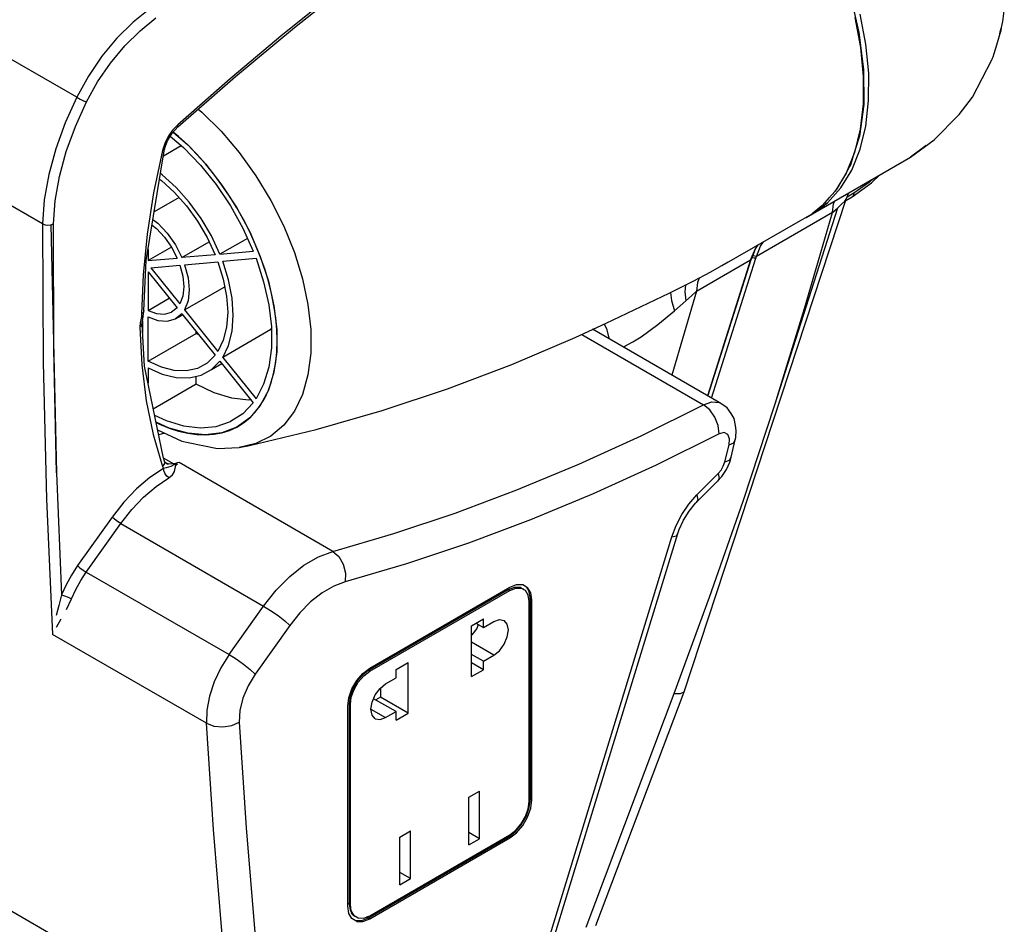
# Model space of a CAD drawing. Units: millimetres. Extents: x 233 to 1669, y -2083 to -1082.
# Drawn here: x 1295 to 1422, y -1549 to -1433 of the extents above; entities that cross this region are included whole.
import ezdxf

# ---------------------------------------------------------------- set-up
doc = ezdxf.new("R2010")
doc.units = ezdxf.units.MM
doc.layers.add('Model', color=7, linetype='Continuous', lineweight=25)

msp = doc.modelspace()

# ---------------------------------------------------------------- linework, layer by layer
at = {"layer": 'Model', "extrusion": (0, 0.816497, 0.57735)}
for p, q in [((1302.32, -1442.73), (1260.6, -1418.64)), ((1330.32, -1433.75), (1337.97, -1427.69)), ((1335.65, -1429.19), (1328.82, -1434.67)), ((1403.01, -1434.4), (1401.85, -1429.45)), ((1311.72, -1431.35), (1309.57, -1433.08)), ((1310.46, -1434.17), (1312.51, -1432.53)), ((1402.44, -1432.48), (1403.15, -1436.34)), ((1403.86, -1435.92), (1403.14, -1432.06)), ((1421.48, -1432.98), (1421.66, -1431.62)), ((1309.57, -1433.08), (1307.5, -1435.13)), ((1322.75, -1440.06), (1330.32, -1433.75)), ((1421.18, -1434.16), (1421.29, -1433.76)), ((1421.24, -1434.12), (1421.29, -1433.74)), ((1421.29, -1433.76), (1421.48, -1432.98)), ((1297.91, -1459.02), (1256.19, -1434.93)), ((1307.5, -1435.13), (1305.57, -1437.46)), ((1308.5, -1436.12), (1310.46, -1434.17)), ((1328.82, -1434.67), (1322.04, -1440.37)), ((1403.6, -1439.17), (1403.01, -1434.4)), ((1420.71, -1436), (1421.1, -1434.64)), ((1421.06, -1434.67), (1421.07, -1434.62)), ((1421.1, -1434.64), (1421.06, -1434.67)), ((1421.07, -1434.62), (1421.09, -1434.51)), ((1421.09, -1434.51), (1421.13, -1434.34)), ((1421.1, -1434.64), (1421.24, -1434.12)), ((1421.13, -1434.34), (1421.18, -1434.16)), ((1421.18, -1434.16), (1421.24, -1434.12)), ((1306.67, -1438.33), (1308.5, -1436.12)), ((1403.15, -1436.34), (1403.51, -1440.05)), ((1404.22, -1439.63), (1403.86, -1435.92)), ((1420.36, -1437.1), (1420.71, -1436)), ((1305.57, -1437.46), (1303.83, -1440.02)), ((1420.05, -1437.92), (1420.09, -1437.84)), ((1420.09, -1437.84), (1420.14, -1437.7)), ((1420.14, -1437.7), (1420.21, -1437.52)), ((1420.21, -1437.52), (1420.36, -1437.1)), ((1305.01, -1440.76), (1306.67, -1438.33)), ((1417.58, -1442.73), (1420.05, -1437.92)), ((1303.83, -1440.02), (1302.32, -1442.73)), ((1315.31, -1446.54), (1322.75, -1440.06)), ((1322.04, -1440.37), (1315.32, -1446.27)), ((1403.51, -1440.05), (1403.5, -1443.57)), ((1403.62, -1443.64), (1403.6, -1439.17)), ((1404.21, -1443.15), (1404.22, -1439.63)), ((1303.58, -1443.33), (1305.01, -1440.76)), ((1302.32, -1442.73), (1300.83, -1446.02)), ((1302.32, -1442.73), (1302.75, -1442.96)), ((1415.86, -1444.95), (1417.58, -1442.73)), ((1302.14, -1446.51), (1303.58, -1443.33)), ((1302.75, -1442.96), (1303.21, -1443.18)), ((1303.21, -1443.18), (1303.58, -1443.33)), ((1403.06, -1447.72), (1403.62, -1443.64)), ((1403.5, -1443.57), (1403.13, -1446.85)), ((1403.84, -1446.43), (1404.21, -1443.15)), ((1317.94, -1444.25), (1318.42, -1444.65)), ((1320.9, -1447.09), (1318.42, -1444.65)), ((1412.65, -1448.19), (1415.86, -1444.95)), ((1300.83, -1446.02), (1299.63, -1449.36)), ((1300.98, -1449.72), (1302.14, -1446.51)), ((1314.58, -1447.37), (1315.33, -1446.52)), ((1315.32, -1446.27), (1314.66, -1446.96)), ((1315.33, -1446.52), (1315.32, -1446.27)), ((1403.12, -1449.42), (1403.84, -1446.43)), ((1314.1, -1447.78), (1313.66, -1448.67)), ((1314.01, -1448.33), (1314.58, -1447.37)), ((1314.66, -1446.96), (1314.1, -1447.78)), ((1314.36, -1447.75), (1316.07, -1449.21)), ((1314.73, -1447.21), (1316.62, -1448.87)), ((1315.43, -1447.77), (1314.74, -1447.2)), ((1316.62, -1448.87), (1315.43, -1447.77)), ((1320.9, -1447.09), (1323.23, -1449.83)), ((1321.06, -1447.26), (1320.9, -1447.09)), ((1403.13, -1446.85), (1402.41, -1449.84)), ((1402.41, -1449.84), (1402.99, -1447.89)), ((1402.54, -1449.4), (1403.04, -1447.81)), ((1403.04, -1447.81), (1403.06, -1447.72)), ((1313.66, -1448.67), (1313.37, -1449.59)), ((1313.48, -1450.25), (1315.75, -1448.94)), ((1313.63, -1449.35), (1314.01, -1448.33)), ((1316.07, -1449.21), (1318.24, -1451.46)), ((1317.77, -1450.05), (1316.62, -1448.87)), ((1316.62, -1448.87), (1318.9, -1451.31)), ((1409.59, -1450.44), (1412.65, -1448.19)), ((1411.62, -1448.92), (1409.59, -1450.44)), ((1299.63, -1449.36), (1298.73, -1452.67)), ((1300.12, -1452.91), (1300.98, -1449.72)), ((1311.26, -1463.72), (1313.63, -1449.35)), ((1313.37, -1449.59), (1312.21, -1455.02)), ((1313.58, -1449.5), (1313.37, -1449.59)), ((1313.63, -1449.35), (1313.58, -1449.5)), ((1318.9, -1451.31), (1317.77, -1450.05)), ((1323.23, -1449.83), (1325.38, -1452.82)), ((1396.18, -1458.18), (1409.59, -1450.44)), ((1402.41, -1449.84), (1401.33, -1452.5)), ((1401.84, -1451.5), (1402.41, -1449.84)), ((1401.9, -1451.41), (1402.28, -1450.21)), ((1402.04, -1452.09), (1403.12, -1449.42)), ((1318.24, -1451.46), (1320.26, -1453.97)), ((1319.98, -1452.63), (1318.9, -1451.31)), ((1318.9, -1451.31), (1321.01, -1454.02)), ((1401.33, -1452.5), (1401.84, -1451.5)), ((1401.78, -1451.62), (1401.9, -1451.41)), ((1298.73, -1452.67), (1298.15, -1455.91)), ((1299.56, -1456.04), (1300.12, -1452.91)), ((1313.33, -1452.71), (1313.1, -1452.55)), ((1315.12, -1454.32), (1313.33, -1452.71)), ((1321.01, -1454.02), (1319.98, -1452.63)), ((1325.38, -1452.82), (1327.29, -1456)), ((1401.33, -1452.5), (1399.92, -1454.8)), ((1400.15, -1454.53), (1401.33, -1452.5)), ((1400.63, -1454.39), (1402.04, -1452.09)), ((1404.59, -1453.73), (1405.66, -1452.71)), ((1312.98, -1453.28), (1313.21, -1453.44)), ((1313.21, -1453.44), (1314.87, -1454.95)), ((1316.79, -1456.21), (1315.12, -1454.32)), ((1320.26, -1453.97), (1322.09, -1456.69)), ((1321.99, -1455.46), (1321.01, -1454.02)), ((1321.01, -1454.02), (1322.92, -1456.95)), ((1400.2, -1454.44), (1400.29, -1454.29)), ((1402.1, -1455.53), (1404.59, -1453.73)), ((1404.3, -1453.66), (1402.3, -1455.08)), ((1404.84, -1453.18), (1404.3, -1453.66)), ((1312.21, -1455.02), (1311.37, -1460.35)), ((1314.87, -1454.95), (1316.44, -1456.71)), ((1322.92, -1456.95), (1321.99, -1455.46)), ((1398.19, -1456.71), (1399.92, -1454.8)), ((1398.91, -1456.29), (1400.63, -1454.39)), ((1399.92, -1454.8), (1400.15, -1454.53)), ((1400.15, -1454.53), (1400.2, -1454.44)), ((1401.28, -1456), (1402.1, -1455.53)), ((1401.33, -1455.83), (1401.68, -1455.01)), ((1402.3, -1455.08), (1401.44, -1455.57)), ((1401.59, -1455.06), (1401.6, -1455.05)), ((1402.25, -1455.36), (1402.1, -1455.53)), ((1402.3, -1455.08), (1402.25, -1455.36)), ((1298.15, -1455.91), (1297.91, -1459.02)), ((1299.33, -1459.03), (1299.56, -1456.04)), ((1315.48, -1455.63), (1312.29, -1457.48)), ((1316.44, -1456.71), (1317.86, -1458.67)), ((1318.32, -1458.31), (1316.79, -1456.21)), ((1322.09, -1456.69), (1323.69, -1459.57)), ((1327.29, -1456), (1328.95, -1459.31)), ((1380.46, -1519.24), (1401.33, -1455.83)), ((1398.19, -1456.71), (1396.93, -1457.71)), ((1397.64, -1457.29), (1398.91, -1456.29)), ((1397.89, -1456.96), (1398.19, -1456.71)), ((1398.19, -1456.71), (1398.31, -1456.6)), ((1398.31, -1456.6), (1399.16, -1455.64)), ((1398.57, -1456.3), (1398.7, -1456.34)), ((1398.7, -1456.34), (1398.91, -1456.29)), ((1399.57, -1457.55), (1399.69, -1456.46)), ((1399.69, -1456.46), (1399.85, -1456.06)), ((1400.23, -1456.94), (1400.75, -1456.45)), ((1400.75, -1456.45), (1401.13, -1456.08)), ((1401.13, -1456.08), (1401.33, -1455.83)), ((1323.78, -1458.47), (1322.92, -1456.95)), ((1322.92, -1456.95), (1324.57, -1460.03)), ((1399.57, -1457.55), (1389.77, -1463.21)), ((1392.13, -1482.28), (1400.23, -1456.94)), ((1395.46, -1458.59), (1396.93, -1457.71)), ((1395.97, -1469.9), (1399.57, -1457.55)), ((1396.18, -1458.18), (1397.64, -1457.29)), ((1396.93, -1457.71), (1397.89, -1456.96)), ((1399.57, -1457.55), (1400.23, -1456.94)), ((1297.91, -1459.02), (1298.24, -1459.14)), ((1297.91, -1459.02), (1297.98, -1476.84)), ((1298.24, -1459.14), (1298.62, -1459.19)), ((1298.62, -1459.19), (1299, -1459.15)), ((1299, -1459.15), (1299.33, -1459.03)), ((1299, -1459.15), (1299.71, -1491.03)), ((1299.37, -1475.12), (1299.33, -1459.03)), ((1312.01, -1459.17), (1312.59, -1459.63)), ((1312.13, -1458.44), (1312.77, -1458.94)), ((1312.77, -1458.94), (1313.96, -1460.23)), ((1317.86, -1458.67), (1319.11, -1460.78)), ((1319.65, -1460.56), (1318.32, -1458.31)), ((1324.57, -1460.03), (1323.78, -1458.47)), ((1328.95, -1459.31), (1330.32, -1462.69)), ((1385.37, -1464.36), (1395.46, -1458.59)), ((1396.04, -1458.24), (1396.18, -1458.18)), ((1311.37, -1460.35), (1310.85, -1465.56)), ((1312.59, -1459.63), (1313.61, -1460.73)), ((1313.96, -1460.23), (1315.01, -1461.73)), ((1320.75, -1462.92), (1319.65, -1460.56)), ((1323.69, -1459.57), (1325.04, -1462.54)), ((1325.29, -1461.61), (1324.57, -1460.03)), ((1324.57, -1460.03), (1325.94, -1463.21)), ((1313.61, -1460.73), (1314.51, -1462.02)), ((1315.01, -1461.73), (1315.85, -1463.36)), ((1315.85, -1463.36), (1319.37, -1461.33)), ((1319.11, -1460.78), (1320.14, -1462.98)), ((1324.29, -1460.88), (1320.75, -1462.92)), ((1325.94, -1463.21), (1325.29, -1461.61)), ((1389.93, -1461.76), (1389.6, -1462.24)), ((1389.66, -1462.25), (1390.01, -1461.71)), ((1389.77, -1463.21), (1390.31, -1461.9)), ((1390.31, -1461.9), (1390.68, -1461.33)), ((1314.5, -1462.01), (1311.49, -1463.75)), ((1311.49, -1462.31), (1311.49, -1463.75)), ((1314.51, -1462.02), (1315.24, -1463.42)), ((1320.14, -1462.98), (1315.85, -1463.36)), ((1320.75, -1462.92), (1325.04, -1462.54)), ((1330.32, -1462.69), (1331.36, -1466.07)), ((1389.6, -1462.24), (1389.05, -1463.5)), ((1389.16, -1463.46), (1389.66, -1462.25)), ((1389.31, -1463.12), (1389.3, -1463.12)), ((1389.56, -1463.19), (1389.31, -1463.12)), ((1389.77, -1463.21), (1389.56, -1463.19)), ((1310.95, -1470.18), (1311.26, -1463.72)), ((1311.49, -1463.75), (1315.24, -1463.42)), ((1311.84, -1464.66), (1315.59, -1464.33)), ((1315.59, -1464.33), (1315.96, -1465.76)), ((1316.2, -1464.27), (1320.49, -1463.89)), ((1316.2, -1464.27), (1316.64, -1465.94)), ((1320.49, -1463.89), (1321.18, -1466.12)), ((1321.11, -1463.83), (1325.39, -1463.45)), ((1321.85, -1466.23), (1321.11, -1463.83)), ((1325.39, -1463.45), (1326.37, -1466.46)), ((1326.5, -1464.81), (1325.94, -1463.21)), ((1325.94, -1463.21), (1326.99, -1466.4)), ((1382.05, -1467.66), (1388.99, -1463.65)), ((1388.99, -1463.65), (1383.46, -1481.12)), ((1383.54, -1481.17), (1389.11, -1463.62)), ((1383.91, -1465.2), (1386.14, -1463.91)), ((1383.99, -1481.43), (1389.69, -1463.45)), ((1389.02, -1463.58), (1388.99, -1463.65)), ((1389.11, -1463.62), (1388.99, -1463.65)), ((1389.05, -1463.5), (1389.02, -1463.58)), ((1389.05, -1463.5), (1389.16, -1463.46)), ((1389.11, -1463.62), (1389.16, -1463.46)), ((1389.24, -1463.37), (1389.2, -1463.35)), ((1389.48, -1463.43), (1389.24, -1463.37)), ((1389.69, -1463.45), (1389.48, -1463.43)), ((1389.69, -1463.45), (1389.72, -1463.37)), ((1389.72, -1463.37), (1389.74, -1463.29)), ((1389.74, -1463.29), (1389.77, -1463.21)), ((1310.85, -1465.56), (1310.66, -1470.61)), ((1311.49, -1465.17), (1311.49, -1470.16)), ((1311.49, -1465.17), (1315.24, -1469.82)), ((1311.84, -1464.66), (1315.59, -1469.32)), ((1326.99, -1466.4), (1326.5, -1464.81)), ((1381.65, -1466.39), (1383.91, -1465.2)), ((1315.96, -1465.76), (1316.09, -1467.11)), ((1316.64, -1465.94), (1316.79, -1467.52)), ((1321.18, -1466.12), (1321.6, -1468.3)), ((1322.3, -1468.56), (1321.85, -1466.23)), ((1326.37, -1466.46), (1327.03, -1469.42)), ((1327.39, -1467.99), (1326.99, -1466.4)), ((1326.99, -1466.4), (1327.7, -1469.56)), ((1331.36, -1466.07), (1332.07, -1469.4)), ((1378.55, -1467.93), (1381.65, -1466.39)), ((1380.63, -1466.9), (1380.54, -1467.74)), ((1382.17, -1466.57), (1382.05, -1467.66)), ((1382.4, -1466), (1382.17, -1466.57)), ((1316.09, -1467.11), (1315.96, -1468.32)), ((1316.2, -1470.08), (1321.37, -1467.1)), ((1316.79, -1467.52), (1316.64, -1468.93)), ((1327.7, -1469.56), (1327.39, -1467.99)), ((1370.44, -1471.78), (1378.55, -1467.93)), ((1378.73, -1467.84), (1378.73, -1467.86)), ((1378.73, -1467.86), (1378.86, -1468.88)), ((1382.05, -1467.66), (1378.89, -1478.48)), ((1380.54, -1467.74), (1380.69, -1468.92)), ((1380.69, -1468.92), (1381.4, -1468.27)), ((1381.4, -1468.27), (1382.05, -1467.66)), ((1311.49, -1470.16), (1314.23, -1468.58)), ((1315.96, -1468.32), (1315.59, -1469.32)), ((1316.64, -1468.93), (1316.2, -1470.08)), ((1321.6, -1468.3), (1321.74, -1470.38)), ((1322.45, -1470.79), (1322.3, -1468.56)), ((1327.03, -1469.42), (1327.36, -1472.27)), ((1332.07, -1469.4), (1332.43, -1472.61)), ((1378.86, -1468.88), (1379.21, -1470.22)), ((1379.96, -1469.57), (1380.69, -1468.92)), ((1310.66, -1470.61), (1310.64, -1470.87)), ((1310.89, -1470.42), (1310.66, -1470.61)), ((1310.86, -1470.92), (1310.95, -1470.18)), ((1310.95, -1470.18), (1310.89, -1470.42)), ((1311.49, -1470.16), (1312.59, -1470.56)), ((1312.59, -1470.56), (1313.61, -1470.63)), ((1313.61, -1470.63), (1314.51, -1470.38)), ((1315.24, -1469.82), (1314.51, -1470.38)), ((1315.85, -1470.59), (1315.01, -1471.25)), ((1315.01, -1471.25), (1315.95, -1470.71)), ((1315.85, -1470.59), (1320.14, -1475.93)), ((1316.2, -1470.08), (1320.49, -1475.42)), ((1321.74, -1470.38), (1321.6, -1472.29)), ((1322.3, -1472.83), (1322.45, -1470.79)), ((1327.93, -1471.09), (1327.7, -1469.56)), ((1327.7, -1469.56), (1328.06, -1472.6)), ((1377.1, -1471.95), (1379.21, -1470.22)), ((1379.21, -1470.22), (1379.96, -1469.57)), ((1392.13, -1482.28), (1395.97, -1469.9)), ((1310.48, -1471.75), (1310.45, -1472.32)), ((1310.71, -1472.06), (1310.45, -1472.32)), ((1310.59, -1471.15), (1310.48, -1471.75)), ((1310.64, -1470.87), (1310.59, -1471.15)), ((1310.8, -1471.06), (1310.59, -1471.15)), ((1310.71, -1472.06), (1310.86, -1470.92)), ((1311.04, -1477.33), (1310.72, -1471.96)), ((1310.78, -1471.5), (1310.78, -1472.99)), ((1310.86, -1470.92), (1310.8, -1471.06)), ((1311.49, -1476.7), (1311.49, -1470.98)), ((1311.49, -1470.98), (1312.77, -1471.45)), ((1312.77, -1471.45), (1313.96, -1471.54)), ((1313.96, -1471.54), (1315.01, -1471.25)), ((1328.06, -1472.6), (1327.93, -1471.09)), ((1366.46, -1473.62), (1370.44, -1471.78)), ((1370.53, -1472.5), (1370.2, -1471.89)), ((1374.94, -1473.53), (1377.1, -1471.95)), ((1310.45, -1472.32), (1310.69, -1477.16)), ((1311.49, -1476.7), (1317.67, -1473.13)), ((1317.67, -1473.13), (1317.67, -1472.85)), ((1318.02, -1473.28), (1317.67, -1473.13)), ((1327.29, -1472.62), (1321.11, -1476.19)), ((1321.6, -1472.29), (1321.18, -1473.99)), ((1321.85, -1474.65), (1322.3, -1472.83)), ((1327.29, -1472.62), (1327.36, -1472.47)), ((1327.36, -1472.7), (1327.29, -1472.62)), ((1327.36, -1472.27), (1327.36, -1474.96)), ((1328.11, -1474.05), (1328.06, -1472.6)), ((1328.06, -1472.6), (1328.06, -1475.46)), ((1332.43, -1472.61), (1332.43, -1475.64)), ((1367.3, -1473.23), (1382.98, -1482.28)), ((1384.98, -1482), (1368.7, -1472.58)), ((1370.88, -1473.85), (1370.53, -1472.5)), ((1321.18, -1473.99), (1320.49, -1475.42)), ((1328.06, -1475.46), (1328.11, -1474.05)), ((1358.3, -1477.09), (1366.46, -1473.62)), ((1372.85, -1474.77), (1373.88, -1474.2)), ((1373.88, -1474.2), (1374.94, -1473.53)), ((1299.71, -1491.03), (1299.37, -1475.12)), ((1321.11, -1476.19), (1321.85, -1474.65)), ((1327.36, -1474.96), (1327.03, -1477.44)), ((1328.06, -1475.46), (1327.7, -1478.08)), ((1327.93, -1476.8), (1328.06, -1475.46)), ((1332.43, -1475.64), (1332.07, -1478.44)), ((1372.65, -1474.87), (1372.85, -1474.77)), ((1297.98, -1476.84), (1298.41, -1494.45)), ((1313.21, -1477.46), (1311.49, -1476.7)), ((1319.11, -1476.94), (1317.86, -1477.61)), ((1320.14, -1475.93), (1319.11, -1476.94)), ((1319.65, -1477.77), (1320.75, -1476.69)), ((1319.65, -1477.77), (1321, -1476.99)), ((1320.75, -1476.69), (1325.04, -1482.02)), ((1321.11, -1476.19), (1325.39, -1481.52)), ((1327.7, -1478.08), (1327.93, -1476.8)), ((1350.02, -1480.23), (1358.3, -1477.09)), ((1310.69, -1477.16), (1311.26, -1481.77)), ((1313.47, -1489.14), (1311.04, -1477.33)), ((1311.49, -1477.52), (1311.49, -1479.51)), ((1311.49, -1477.52), (1313.33, -1478.34)), ((1314.87, -1477.87), (1313.21, -1477.46)), ((1313.33, -1478.34), (1315.12, -1478.78)), ((1316.44, -1477.92), (1314.87, -1477.87)), ((1317.86, -1477.61), (1316.44, -1477.92)), ((1318.32, -1478.49), (1319.65, -1477.77)), ((1327.03, -1477.44), (1326.37, -1479.64)), ((1327.7, -1478.08), (1326.99, -1480.41)), ((1327.39, -1479.28), (1327.7, -1478.08)), ((1317.67, -1479.66), (1312.17, -1482.84)), ((1315.12, -1478.78), (1316.79, -1478.83)), ((1316.79, -1478.83), (1318.32, -1478.49)), ((1317.67, -1479.66), (1317.67, -1478.64)), ((1319.99, -1480.75), (1317.67, -1479.66)), ((1326.37, -1479.64), (1325.39, -1481.52)), ((1326.99, -1480.41), (1327.39, -1479.28)), ((1332.07, -1478.44), (1331.36, -1480.95)), ((1322.26, -1481.43), (1319.99, -1480.75)), ((1326.99, -1480.41), (1325.94, -1482.39)), ((1326.5, -1481.44), (1326.99, -1480.41)), ((1341.63, -1483.02), (1350.02, -1480.23)), ((1311.26, -1481.77), (1312.15, -1486.13)), ((1324.42, -1481.68), (1322.26, -1481.43)), ((1325.04, -1482.02), (1323.69, -1483.44)), ((1324.74, -1481.65), (1324.42, -1481.68)), ((1325.94, -1482.39), (1326.5, -1481.44)), ((1331.36, -1480.95), (1330.32, -1483.13)), ((1382.98, -1482.28), (1384.04, -1481.93)), ((1384.04, -1481.93), (1384.98, -1482)), ((1385.71, -1482.48), (1384.98, -1482)), ((1323.69, -1483.44), (1322.09, -1484.46)), ((1325.94, -1482.39), (1324.57, -1483.99)), ((1324.57, -1483.99), (1325.29, -1483.24)), ((1325.29, -1483.24), (1325.94, -1482.39)), ((1330.32, -1483.13), (1328.95, -1484.93)), ((1333.13, -1485.46), (1341.63, -1483.02)), ((1374.94, -1486.27), (1382.98, -1482.28)), ((1383.78, -1482.94), (1382.98, -1482.28)), ((1384.44, -1483.88), (1383.78, -1482.94)), ((1386.02, -1482.7), (1385.71, -1482.48)), ((1386.51, -1483.4), (1386.02, -1482.7)), ((1386.92, -1484.07), (1386.51, -1483.4)), ((1388.05, -1494.67), (1392.13, -1482.28)), ((1312.34, -1483.63), (1313.81, -1484.32)), ((1314.22, -1485.3), (1312.53, -1484.54)), ((1312.53, -1484.58), (1312.99, -1484.8)), ((1313.81, -1484.32), (1316.07, -1485)), ((1320.26, -1485.07), (1322.09, -1484.46)), ((1324.57, -1483.99), (1322.92, -1485.16)), ((1322.92, -1485.16), (1323.78, -1484.63)), ((1323.78, -1484.63), (1324.57, -1483.99)), ((1384.87, -1484.96), (1384.44, -1483.88)), ((1387.1, -1484.96), (1386.92, -1484.07)), ((1312.73, -1485.53), (1315.86, -1486.96)), ((1313.64, -1485.95), (1312.86, -1486.17)), ((1312.99, -1484.8), (1314.22, -1485.3)), ((1316.62, -1485.96), (1314.22, -1485.3)), ((1314.22, -1485.3), (1315.43, -1485.69)), ((1315.43, -1485.69), (1316.62, -1485.96)), ((1316.07, -1485), (1318.24, -1485.25)), ((1318.9, -1486.16), (1316.62, -1485.96)), ((1316.62, -1485.96), (1317.77, -1486.12)), ((1318.24, -1485.25), (1320.26, -1485.07)), ((1321.01, -1485.89), (1318.9, -1486.16)), ((1319.98, -1486.08), (1321.01, -1485.89)), ((1322.92, -1485.16), (1321.01, -1485.89)), ((1321.01, -1485.89), (1321.99, -1485.58)), ((1321.99, -1485.58), (1322.92, -1485.16)), ((1324.55, -1487.55), (1333.13, -1485.46)), ((1328.95, -1484.93), (1327.29, -1486.33)), ((1384.99, -1486.02), (1384.87, -1484.96)), ((1385.61, -1485.87), (1384.99, -1486.02)), ((1386.08, -1486.1), (1385.61, -1485.87)), ((1387.18, -1485.61), (1387.1, -1484.96)), ((1387.13, -1486.5), (1387.18, -1485.61)), ((1312.15, -1486.13), (1313.37, -1490.21)), ((1315.86, -1486.96), (1316.66, -1487.15)), ((1316.66, -1487.15), (1320.45, -1487.92)), ((1317.77, -1486.12), (1318.9, -1486.16)), ((1318.9, -1486.16), (1319.98, -1486.08)), ((1327.29, -1486.33), (1325.38, -1487.29)), ((1366.92, -1489.92), (1374.94, -1486.27)), ((1384.99, -1486.02), (1376.87, -1490.04)), ((1386.31, -1486.66), (1386.08, -1486.1)), ((1386.25, -1487.44), (1386.31, -1486.66)), ((1386.25, -1487.44), (1386.86, -1487.2)), ((1386.5, -1489.01), (1387.05, -1486.81)), ((1386.86, -1487.2), (1387.05, -1486.81)), ((1387.05, -1486.81), (1387.13, -1486.5)), ((1320.45, -1487.92), (1323.23, -1487.8)), ((1325.38, -1487.29), (1323.23, -1487.8)), ((1323.23, -1487.8), (1324.55, -1487.55)), ((1385.7, -1489.64), (1386.25, -1487.44)), ((1313.59, -1489.45), (1313.47, -1489.12)), ((1314.79, -1489.9), (1313.48, -1489.14)), ((1313.67, -1489.63), (1313.59, -1489.45)), ((1313.59, -1489.45), (1313.61, -1489.83)), ((1314.01, -1489.99), (1313.67, -1489.63)), ((1314.16, -1489.94), (1313.77, -1489.74)), ((1315.25, -1489.78), (1315.02, -1489.84)), ((1315.48, -1489.72), (1315.25, -1489.78)), ((1335.27, -1501.15), (1315.48, -1489.72)), ((1385.51, -1490.18), (1385.7, -1489.64)), ((1385.7, -1489.64), (1386.31, -1489.4)), ((1385.9, -1490.62), (1386.33, -1489.66)), ((1386.31, -1489.4), (1386.5, -1489.01)), ((1386.33, -1489.66), (1386.5, -1489.01)), ((1299.71, -1491.03), (1300.35, -1506.76)), ((1313.47, -1490.47), (1311.72, -1491.64)), ((1313.61, -1489.83), (1313.37, -1490.21)), ((1313.37, -1490.21), (1313.4, -1490.3)), ((1313.4, -1490.3), (1313.43, -1490.38)), ((1313.43, -1490.38), (1313.47, -1490.47)), ((1313.81, -1490.39), (1313.47, -1490.47)), ((1313.57, -1490.93), (1313.47, -1490.47)), ((1313.82, -1491.37), (1313.57, -1490.93)), ((1314.11, -1490.32), (1313.81, -1490.39)), ((1314.44, -1490.22), (1314.11, -1490.32)), ((1314.79, -1489.9), (1314.16, -1489.94)), ((1314.92, -1489.99), (1314.44, -1490.22)), ((1314.66, -1491.31), (1314.91, -1490.89)), ((1315.02, -1489.84), (1314.79, -1489.9)), ((1314.83, -1489.93), (1314.79, -1489.9)), ((1314.88, -1489.96), (1314.83, -1489.93)), ((1314.92, -1489.99), (1314.88, -1489.96)), ((1314.91, -1490.89), (1315.09, -1490.06)), ((1315.2, -1489.85), (1314.92, -1489.99)), ((1314.97, -1490.02), (1314.92, -1489.99)), ((1315.03, -1490.04), (1314.97, -1490.02)), ((1315.09, -1490.06), (1315.03, -1490.04)), ((1315.09, -1490.06), (1315.28, -1489.88)), ((1358.93, -1493.24), (1366.92, -1489.92)), ((1376.87, -1490.04), (1368.78, -1493.73)), ((1384.86, -1491.13), (1385.22, -1490.69)), ((1385.22, -1490.69), (1385.51, -1490.18)), ((1385.32, -1491.51), (1385.9, -1490.62)), ((1311.72, -1491.64), (1310, -1493.1)), ((1312.53, -1492.79), (1314.18, -1491.69)), ((1313.92, -1491.49), (1313.7, -1491.21)), ((1314.18, -1491.69), (1313.83, -1491.38)), ((1314.18, -1491.69), (1314.66, -1491.31)), ((1382.02, -1494.85), (1384.76, -1492.1)), ((1382.12, -1493.89), (1384.86, -1491.13)), ((1384.76, -1492.1), (1385.32, -1491.51)), ((1384.98, -1491.76), (1384.76, -1492.1)), ((1384.86, -1491.13), (1384.98, -1491.76)), ((1310, -1493.1), (1308.37, -1494.81)), ((1310.92, -1494.16), (1312.53, -1492.79)), ((1350.99, -1496.22), (1358.93, -1493.24)), ((1298.41, -1494.45), (1299.2, -1511.84)), ((1308.37, -1494.81), (1306.86, -1496.74)), ((1309.4, -1495.77), (1310.92, -1494.16)), ((1368.78, -1493.73), (1360.72, -1497.08)), ((1381.09, -1495.06), (1382.12, -1493.89)), ((1381.94, -1494.94), (1382.02, -1494.85)), ((1382.24, -1494.51), (1382.02, -1494.85)), ((1382.12, -1493.89), (1382.24, -1494.51)), ((1383.73, -1507.06), (1388.05, -1494.67)), ((1307.98, -1497.57), (1309.4, -1495.77)), ((1380.19, -1496.39), (1381.09, -1495.06)), ((1380.39, -1497.13), (1381.1, -1495.98)), ((1381.1, -1495.98), (1381.94, -1494.94)), ((1306.86, -1496.74), (1302.43, -1502.98)), ((1307.16, -1497), (1306.86, -1496.74)), ((1307.57, -1497.31), (1307.16, -1497)), ((1307.98, -1497.57), (1307.57, -1497.31)), ((1343.1, -1498.86), (1350.99, -1496.22)), ((1360.72, -1497.08), (1352.71, -1500.09)), ((1379.45, -1497.82), (1380.19, -1496.39)), ((1379.83, -1498.35), (1380.39, -1497.13)), ((1303.55, -1503.81), (1307.98, -1497.57)), ((1307.98, -1497.57), (1326.37, -1508.19)), ((1378.89, -1499.3), (1379.45, -1497.82)), ((1379.65, -1498.83), (1379.83, -1498.35)), ((1335.27, -1501.15), (1343.1, -1498.86)), ((1362.56, -1552.65), (1378.89, -1499.3)), ((1363.32, -1552.17), (1379.65, -1498.83)), ((1378.89, -1499.3), (1379.48, -1499.14)), ((1379.48, -1499.14), (1379.65, -1498.83)), ((1333.43, -1501.85), (1335.27, -1501.15)), ((1335.27, -1501.15), (1336.04, -1501.82)), ((1352.71, -1500.09), (1344.75, -1502.75)), ((1331.56, -1502.94), (1333.43, -1501.85)), ((1336.04, -1501.82), (1336.62, -1502.8)), ((1302.43, -1502.98), (1301.64, -1504.19)), ((1302.43, -1502.98), (1302.73, -1503.25)), ((1302.73, -1503.25), (1303.14, -1503.55)), ((1303.14, -1503.55), (1303.55, -1503.81)), ((1329.73, -1504.39), (1331.56, -1502.94)), ((1336.62, -1502.8), (1336.9, -1503.94)), ((1344.75, -1502.75), (1336.85, -1505.05)), ((1301.64, -1504.19), (1300.94, -1505.46)), ((1302.19, -1506.06), (1302.83, -1504.91)), ((1302.83, -1504.91), (1303.55, -1503.81)), ((1303.55, -1503.81), (1321.93, -1514.43)), ((1327.98, -1506.16), (1329.73, -1504.39)), ((1336.9, -1503.94), (1336.85, -1505.05)), ((1300.94, -1505.46), (1300.35, -1506.76)), ((1301.65, -1507.25), (1302.19, -1506.06)), ((1326.37, -1508.19), (1327.98, -1506.16)), ((1335.38, -1505.61), (1333.88, -1506.49)), ((1336.85, -1505.05), (1335.38, -1505.61)), ((1339.83, -1516.48), (1357.86, -1506.07)), ((1340.01, -1516.17), (1358.04, -1505.76)), ((1340.01, -1516.58), (1358.04, -1506.17)), ((1357.77, -1505.99), (1357.74, -1505.93)), ((1357.86, -1506.07), (1357.77, -1505.99)), ((1357.86, -1506.07), (1358.63, -1505.77)), ((1357.86, -1506.07), (1358.04, -1506.17)), ((1358.04, -1505.76), (1358.91, -1505.42)), ((1358.04, -1506.17), (1358.8, -1505.87)), ((1358.63, -1505.77), (1359.32, -1505.77)), ((1358.8, -1505.87), (1359.49, -1505.88)), ((1358.91, -1505.42), (1359.7, -1505.43)), ((1359.49, -1505.88), (1359.32, -1505.77)), ((1360.04, -1506.19), (1359.49, -1505.88)), ((1359.7, -1505.43), (1360.33, -1505.79)), ((1359.86, -1506.09), (1359.74, -1505.98)), ((1360.39, -1506.79), (1360.04, -1506.19)), ((1360.15, -1505.69), (1360.55, -1506.36)), ((1360.73, -1506.47), (1360.33, -1505.79)), ((1300.35, -1506.76), (1300.02, -1508.12)), ((1300.35, -1506.76), (1300.74, -1506.86)), ((1300.74, -1506.86), (1301.22, -1507.03)), ((1300.99, -1508.62), (1301.65, -1507.25)), ((1301.22, -1507.03), (1301.65, -1507.25)), ((1333.88, -1506.49), (1332.41, -1507.65)), ((1360.51, -1507.6), (1360.39, -1506.79)), ((1360.46, -1507.26), (1360.58, -1507.26)), ((1360.69, -1507.29), (1360.55, -1506.36)), ((1360.58, -1507.26), (1360.69, -1507.29)), ((1360.69, -1533.01), (1360.69, -1507.29)), ((1360.87, -1507.4), (1360.69, -1507.29)), ((1360.87, -1507.4), (1360.73, -1506.47)), ((1360.87, -1533.11), (1360.87, -1507.4)), ((1379.18, -1519.45), (1383.73, -1507.06)), ((1300.02, -1508.12), (1299.69, -1509.42)), ((1321.93, -1514.43), (1326.37, -1508.19)), ((1326.37, -1508.19), (1327.27, -1508.75)), ((1327.27, -1508.75), (1328.23, -1509.42)), ((1332.41, -1507.65), (1331.01, -1509.06)), ((1360.51, -1533.32), (1360.51, -1507.6)), ((1299.7, -1510.89), (1300.31, -1509.83)), ((1328.23, -1509.42), (1329.09, -1510.1)), ((1331.01, -1509.06), (1329.73, -1510.68)), ((1353.1, -1510.74), (1354.64, -1509.85)), ((1354.64, -1510.94), (1354.64, -1509.85)), ((1355.98, -1510.16), (1356.7, -1509.91)), ((1356.7, -1509.91), (1357.32, -1510.03)), ((1357.72, -1510.5), (1357.32, -1510.03)), ((1329.73, -1510.68), (1325.29, -1516.93)), ((1329.09, -1510.1), (1329.73, -1510.68)), ((1353.1, -1517.26), (1353.1, -1510.74)), ((1353.78, -1511.06), (1353.17, -1511.88)), ((1353.69, -1510.39), (1354.64, -1510.94)), ((1353.99, -1510.57), (1353.78, -1511.06)), ((1354.64, -1510.94), (1355.98, -1510.16)), ((1357.87, -1511.25), (1357.72, -1510.5)), ((1357.72, -1512.16), (1357.87, -1511.25)), ((1319, -1523.27), (1299.2, -1511.84)), ((1353.17, -1511.88), (1353.1, -1511.94)), ((1357.32, -1513.1), (1357.72, -1512.16)), ((1355.98, -1514.51), (1353.1, -1512.84)), ((1356.7, -1513.93), (1357.32, -1513.1)), ((1321.93, -1514.43), (1320.86, -1516.14)), ((1321.93, -1514.43), (1322.84, -1514.99)), ((1322.84, -1514.99), (1323.79, -1515.67)), ((1354.64, -1515.28), (1353.1, -1514.4)), ((1354.64, -1515.28), (1355.98, -1514.51)), ((1355.98, -1514.51), (1356.7, -1513.93)), ((1320.86, -1516.14), (1320, -1517.95)), ((1323.79, -1515.67), (1324.65, -1516.35)), ((1324.65, -1516.35), (1325.29, -1516.93)), ((1339.13, -1516.84), (1340.01, -1516.17)), ((1339.73, -1516.38), (1339.74, -1516.4)), ((1339.74, -1516.4), (1339.83, -1516.48)), ((1343.41, -1516.33), (1344.95, -1515.44)), ((1343.41, -1517.42), (1343.41, -1516.33)), ((1344.95, -1521.96), (1344.95, -1515.44)), ((1354.64, -1516.37), (1353.1, -1515.48)), ((1353.1, -1517.26), (1354.64, -1516.37)), ((1354.64, -1516.37), (1354.64, -1515.28)), ((1325.29, -1516.93), (1324.38, -1518.44)), ((1338.35, -1517.76), (1339.13, -1516.84)), ((1339.07, -1517.06), (1338.38, -1517.86)), ((1338.55, -1517.97), (1339.24, -1517.16)), ((1339.83, -1516.48), (1339.07, -1517.06)), ((1339.24, -1517.16), (1340.01, -1516.58)), ((1340.01, -1516.58), (1339.83, -1516.48)), ((1342.06, -1518.2), (1343.41, -1517.42)), ((1320, -1517.95), (1319.39, -1519.79)), ((1324.38, -1518.44), (1323.71, -1520.04)), ((1337.32, -1519.98), (1337.72, -1518.84)), ((1337.83, -1518.81), (1337.48, -1519.81)), ((1337.65, -1519.91), (1338.01, -1518.91)), ((1337.72, -1518.84), (1338.35, -1517.76)), ((1338.38, -1517.86), (1337.83, -1518.81)), ((1338.01, -1518.91), (1338.55, -1517.97)), ((1340.73, -1519.6), (1341.34, -1518.78)), ((1341.34, -1518.78), (1342.06, -1518.2)), ((1341.41, -1518.72), (1341.41, -1519.92)), ((1319.39, -1519.79), (1319.05, -1521.59)), ((1323.71, -1520.04), (1323.32, -1521.63)), ((1337.18, -1521.07), (1337.32, -1519.98)), ((1337.48, -1519.81), (1337.36, -1520.76)), ((1337.53, -1520.87), (1337.65, -1519.91)), ((1340.32, -1520.54), (1340.73, -1519.6)), ((1343.41, -1521.77), (1340.52, -1520.1)), ((1341.41, -1519.92), (1340.81, -1520.27)), ((1344.95, -1521.96), (1341.41, -1519.92)), ((1367.85, -1549.5), (1379.18, -1519.45)), ((1369.13, -1549.29), (1380.46, -1519.24)), ((1379.18, -1519.45), (1379.99, -1519.43)), ((1379.99, -1519.43), (1380.46, -1519.24)), ((1337.18, -1546.79), (1337.18, -1521.07)), ((1337.22, -1520.73), (1337.24, -1520.73)), ((1337.24, -1520.73), (1337.36, -1520.76)), ((1337.36, -1520.76), (1337.36, -1546.48)), ((1337.53, -1520.87), (1337.36, -1520.76)), ((1337.53, -1546.59), (1337.53, -1520.87)), ((1340.18, -1521.46), (1340.32, -1520.54)), ((1340.18, -1521.46), (1342.06, -1522.54)), ((1340.32, -1522.21), (1340.18, -1521.46)), ((1319.05, -1521.59), (1319, -1523.27)), ((1323.32, -1521.63), (1323.24, -1523.11)), ((1340.73, -1522.68), (1340.32, -1522.21)), ((1340.73, -1522.68), (1341.34, -1522.8)), ((1341.34, -1522.8), (1342.06, -1522.54)), ((1342.06, -1522.54), (1343.41, -1521.77)), ((1343.41, -1522.85), (1343.41, -1521.77)), ((1343.41, -1522.85), (1344.95, -1521.96)), ((1319.9, -1536.95), (1319, -1523.27)), ((1319, -1523.27), (1319.97, -1523.63)), ((1319.97, -1523.63), (1321.12, -1523.73)), ((1321.12, -1523.73), (1322.27, -1523.55)), ((1322.27, -1523.55), (1323.24, -1523.11)), ((1323.24, -1523.11), (1324.13, -1536.72)), ((1260.86, -1528.32), (1322.38, -1563.84)), ((1352.77, -1532.79), (1354.14, -1532)), ((1352.77, -1538.92), (1352.77, -1532.79)), ((1354.14, -1538.12), (1354.14, -1532)), ((1360.15, -1535.24), (1360.55, -1534.1)), ((1360.39, -1534.27), (1360.51, -1533.32)), ((1360.51, -1532.98), (1360.58, -1532.98)), ((1360.55, -1534.1), (1360.69, -1533.01)), ((1360.58, -1532.98), (1360.69, -1533.01)), ((1360.87, -1533.11), (1360.69, -1533.01)), ((1360.73, -1534.2), (1360.87, -1533.11)), ((1359.49, -1536.22), (1360.04, -1535.27)), ((1359.52, -1536.33), (1360.15, -1535.24)), ((1359.7, -1536.43), (1360.33, -1535.35)), ((1360.04, -1535.27), (1360.39, -1534.27)), ((1360.33, -1535.35), (1360.73, -1534.2)), ((1358.73, -1537.25), (1359.52, -1536.33)), ((1358.8, -1537.02), (1359.49, -1536.22)), ((1358.91, -1537.35), (1359.7, -1536.43)), ((1321.02, -1550.47), (1319.9, -1536.95)), ((1324.13, -1536.72), (1325.25, -1550.16)), ((1339.83, -1548.32), (1357.86, -1537.91)), ((1340.01, -1548.02), (1358.04, -1537.61)), ((1343.91, -1537.91), (1345.27, -1537.12)), ((1343.91, -1544.03), (1343.91, -1537.91)), ((1345.27, -1543.24), (1345.27, -1537.12)), ((1354.14, -1538.12), (1352.77, -1537.33)), ((1357.74, -1537.78), (1357.77, -1537.83)), ((1357.77, -1537.83), (1357.86, -1537.91)), ((1357.86, -1537.91), (1358.73, -1537.25)), ((1357.86, -1537.91), (1358.04, -1538.01)), ((1358.04, -1537.61), (1358.8, -1537.02)), ((1358.04, -1538.01), (1358.91, -1537.35)), ((1340.01, -1548.42), (1358.04, -1538.01)), ((1352.77, -1538.92), (1354.14, -1538.12)), ((1345.27, -1543.24), (1343.91, -1542.45)), ((1343.91, -1544.03), (1345.27, -1543.24)), ((1337.18, -1546.45), (1337.24, -1546.45)), ((1337.32, -1547.72), (1337.18, -1546.79)), ((1337.24, -1546.45), (1337.36, -1546.48)), ((1337.53, -1546.59), (1337.36, -1546.48)), ((1337.36, -1546.48), (1337.48, -1547.3)), ((1337.65, -1547.4), (1337.53, -1546.59)), ((1337.72, -1548.4), (1337.32, -1547.72)), ((1337.48, -1547.3), (1337.83, -1547.89)), ((1337.61, -1547.7), (1337.83, -1547.89)), ((1338.01, -1547.99), (1337.65, -1547.4)), ((1337.83, -1547.89), (1338.01, -1547.99)), ((1337.83, -1547.89), (1338.08, -1548.1)), ((1338.01, -1547.99), (1338.55, -1548.31)), ((1339.24, -1548.32), (1340.01, -1548.02)), ((1338.35, -1548.76), (1337.72, -1548.4)), ((1338.08, -1548.1), (1338.38, -1548.21)), ((1338.96, -1548.67), (1338.17, -1548.66)), ((1338.35, -1548.76), (1339.13, -1548.77)), ((1338.55, -1548.31), (1339.24, -1548.32)), ((1339.83, -1548.32), (1338.96, -1548.67)), ((1339.13, -1548.77), (1340.01, -1548.42)), ((1339.74, -1548.24), (1339.68, -1548.14)), ((1339.83, -1548.32), (1339.74, -1548.24)), ((1340.01, -1548.42), (1339.83, -1548.32))]:
    msp.add_line(p, q, dxfattribs=at)

doc.saveas('drawing.dxf')
